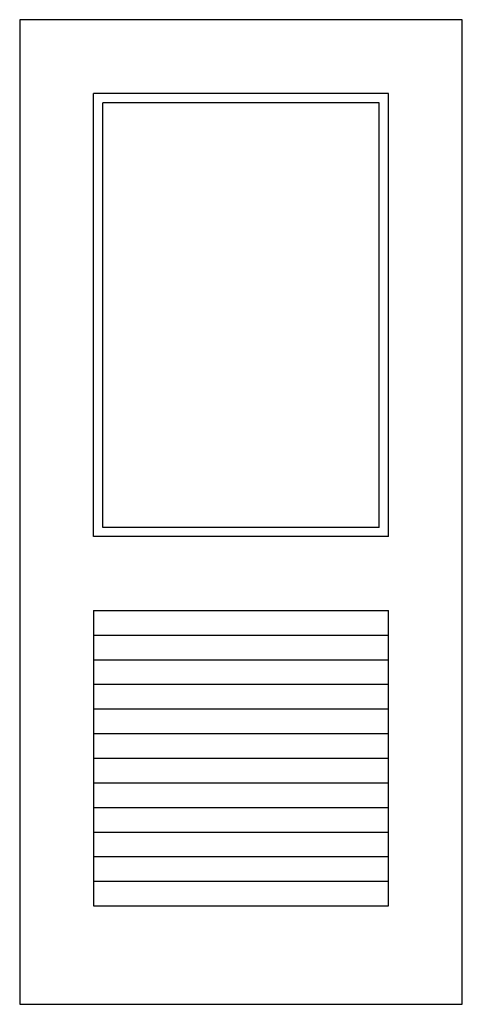
# Model space of a CAD drawing. Extents: x 384 to 420, y 0 to 80.
import ezdxf

# ---------------------------------------------------------------- set-up
doc = ezdxf.new("R2010")
doc.units = 0
doc.layers.get('0').update_dxf_attribs({"linetype": 'CONTINUOUS'})

msp = doc.modelspace()

# ---------------------------------------------------------------- linework, layer by layer
at = {"color": 0}
for p, q in [((420, 80), (384, 80)), ((384, 80), (384, 0)), ((420, 0), (420, 80)), ((414, 74), (390, 74)), ((390, 38), (390, 74)), ((414, 38), (414, 74)), ((413.25, 73.25), (390.75, 73.25)), ((390.75, 38.75), (390.75, 73.25)), ((413.25, 38.75), (413.25, 73.25)), ((413.25, 38.75), (390.75, 38.75)), ((414, 38), (390, 38)), ((390, 32), (390, 8)), ((390, 32), (414, 32)), ((414, 8), (414, 32)), ((390, 30), (414, 30)), ((390, 28), (414, 28)), ((390, 26), (414, 26)), ((390, 24), (414, 24)), ((390, 22), (414, 22)), ((390, 20), (414, 20)), ((390, 18), (414, 18)), ((390, 16), (414, 16)), ((390, 14), (414, 14)), ((390, 12), (414, 12)), ((390, 10), (414, 10)), ((390, 8), (414, 8)), ((384, 0), (420, 0))]:
    msp.add_line(p, q, dxfattribs=at)

doc.saveas('drawing.dxf')
